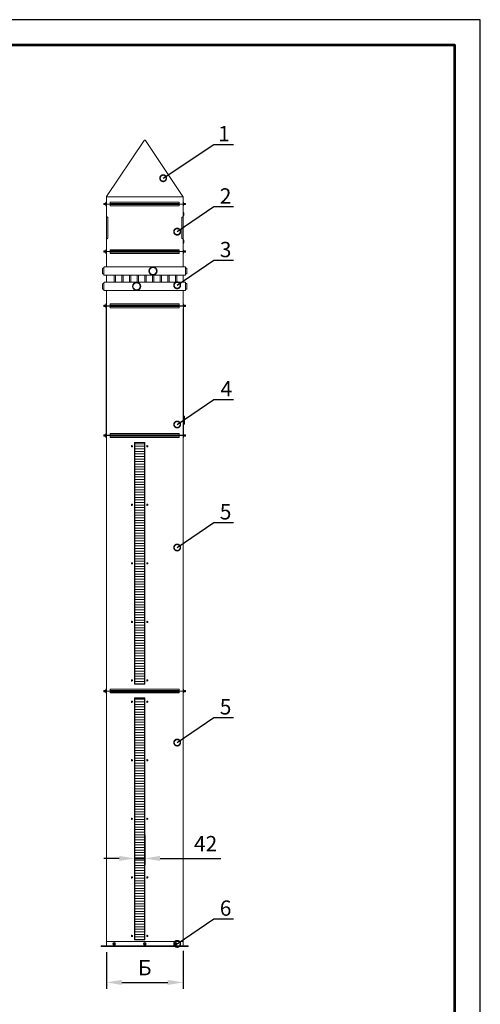
# Model space of a CAD drawing. Units: millimetres. Extents: x 968 to 1178, y 1415 to 1718.
# Drawn here: x 1088 to 1178, y 1525 to 1718 of the extents above; entities that cross this region are included whole.
import ezdxf
from ezdxf import colors
from ezdxf.entities.mleader import LeaderData, LeaderLine
from ezdxf.math import Vec2, Vec3

# ---------------------------------------------------------------- set-up
doc = ezdxf.new("R2010")
doc.units = ezdxf.units.MM
doc.layers.add('Греерс', color=7, linetype='Continuous', lineweight=15)
doc.layers.add('Рамки', color=7, linetype='Continuous')
doc.layers.add('Текст', color=7, linetype='Continuous')
doc.styles.get("Standard").update_dxf_attribs({"font": 'isocpeur.ttf'})
doc.dimstyles.new('ISO-25', dxfattribs={"dimtxt": 2.5, "dimasz": 2.5, "dimexe": 1.25, "dimexo": 0.625, "dimtad": 1, "dimtxsty": 'Standard', "dimcen": 2.5, "dimadec": 0, "dimazin": 0, "dimtfac": 1, "dimtmove": 0, "dimatfit": 3, "dimfxl": 1, "dimarcsym": 0})

# ---------------------------------------------------------------- blocks, each defined once
blk = doc.blocks.new('*U135')
at = {"layer": 'Греерс'}
blk.add_lwpolyline([(-0.95, 0), (0.95, 0)], dxfattribs=at)
blk = doc.blocks.new('*U136')
at = {"layer": 'Греерс', "color": 0, "linetype": 'ByBlock', "lineweight": -2, "transparency": 16777216}
for p in [(0, 47), (0, 46.5), (0, 46), (0, 45.5), (0, 45), (0, 44.5), (0, 44), (0, 43.5), (0, 43), (0, 42.5), (0, 42), (0, 41.5), (0, 41), (0, 40.5), (0, 40), (0, 39.5), (0, 39), (0, 38.5), (0, 38), (0, 37.5), (0, 37), (0, 36.5), (0, 36), (0, 35.5), (0, 35), (0, 34.5), (0, 34), (0, 33.5), (0, 33), (0, 32.5), (0, 32), (0, 31.5), (0, 31), (0, 30.5), (0, 30), (0, 29.5), (0, 29), (0, 28.5), (0, 28), (0, 27.5), (0, 27), (0, 26.5), (0, 26), (0, 25.5), (0, 25), (0, 24.5), (0, 24), (0, 23.5), (0, 23), (0, 22.5), (0, 22), (0, 21.5), (0, 21), (0, 20.5), (0, 20), (0, 19.5), (0, 19), (0, 18.5), (0, 18), (0, 17.5), (0, 17), (0, 16.5), (0, 16), (0, 15.5), (0, 15), (0, 14.5), (0, 14), (0, 13.5), (0, 13), (0, 12.5), (0, 12), (0, 11.5), (0, 11), (0, 10.5), (0, 10), (0, 9.5), (0, 9), (0, 8.5), (0, 8), (0, 7.5), (0, 7), (0, 6.5), (0, 6), (0, 5.5), (0, 5), (0, 4.5), (0, 4), (0, 3.5), (0, 3), (0, 2.5), (0, 2), (0, 1.5), (0, 1), (0, 0.5), (0, 0)]:
    blk.add_blockref('*U135', p, dxfattribs=at)
blk = doc.blocks.new('*U134')
at = {"layer": 'Греерс'}
blk.add_lwpolyline([(-0.95, 0), (0.95, 0)], dxfattribs=at)
blk = doc.blocks.new('*U133')
at = {"layer": 'Греерс', "color": 0, "linetype": 'ByBlock', "lineweight": -2, "transparency": 16777216}
for p in [(0, 47), (0, 46.5), (0, 46), (0, 45.5), (0, 45), (0, 44.5), (0, 44), (0, 43.5), (0, 43), (0, 42.5), (0, 42), (0, 41.5), (0, 41), (0, 40.5), (0, 40), (0, 39.5), (0, 39), (0, 38.5), (0, 38), (0, 37.5), (0, 37), (0, 36.5), (0, 36), (0, 35.5), (0, 35), (0, 34.5), (0, 34), (0, 33.5), (0, 33), (0, 32.5), (0, 32), (0, 31.5), (0, 31), (0, 30.5), (0, 30), (0, 29.5), (0, 29), (0, 28.5), (0, 28), (0, 27.5), (0, 27), (0, 26.5), (0, 26), (0, 25.5), (0, 25), (0, 24.5), (0, 24), (0, 23.5), (0, 23), (0, 22.5), (0, 22), (0, 21.5), (0, 21), (0, 20.5), (0, 20), (0, 19.5), (0, 19), (0, 18.5), (0, 18), (0, 17.5), (0, 17), (0, 16.5), (0, 16), (0, 15.5), (0, 15), (0, 14.5), (0, 14), (0, 13.5), (0, 13), (0, 12.5), (0, 12), (0, 11.5), (0, 11), (0, 10.5), (0, 10), (0, 9.5), (0, 9), (0, 8.5), (0, 8), (0, 7.5), (0, 7), (0, 6.5), (0, 6), (0, 5.5), (0, 5), (0, 4.5), (0, 4), (0, 3.5), (0, 3), (0, 2.5), (0, 2), (0, 1.5), (0, 1), (0, 0.5), (0, 0)]:
    blk.add_blockref('*U134', p, dxfattribs=at)
blk = doc.blocks.new('*D137')
at = {"color": 0, "lineweight": -2, "transparency": 16777216}
for p, q in [((1104.47, 1535.58), (1104.47, 1528.41)), ((1119.47, 1535.81), (1119.47, 1528.41)), ((1107.47, 1529.66), (1116.47, 1529.66))]:
    blk.add_line(p, q, dxfattribs=at)
at = {"color": 0, "transparency": 16777216}
for points in [[(1107.47, 1530.16), (1107.47, 1529.16), (1104.47, 1529.66)], [(1116.47, 1530.16), (1116.47, 1529.16), (1119.47, 1529.66)]]:
    blk.add_solid(points, dxfattribs=at)
at = {"layer": 'Defpoints', "color": 0, "transparency": 16777216}
for p in [(1104.47, 1536.21), (1119.47, 1536.44), (1119.47, 1529.66)]:
    blk.add_point(p, dxfattribs=at)
at = {"color": 1, "transparency": 16777216, "insert": (1111.97, 1532.16), "char_height": 3, "attachment_point": 5}
blk.add_mtext('Б', dxfattribs=at)
blk = doc.blocks.new('*D142')
at = {"color": 0, "lineweight": -2, "transparency": 16777216}
for p, q in [((1109.97, 1557.14), (1109.97, 1552.67)), ((1111.97, 1558.46), (1111.97, 1552.67)), ((1106.97, 1553.92), (1103.97, 1553.92)), ((1109.97, 1553.92), (1111.97, 1553.92)), ((1114.97, 1553.92), (1126.82, 1553.92))]:
    blk.add_line(p, q, dxfattribs=at)
at = {"color": 0, "transparency": 16777216}
for points in [[(1106.97, 1554.42), (1106.97, 1553.42), (1109.97, 1553.92)], [(1114.97, 1554.42), (1114.97, 1553.42), (1111.97, 1553.92)]]:
    blk.add_solid(points, dxfattribs=at)
at = {"layer": 'Defpoints', "color": 0, "transparency": 16777216}
for p in [(1111.97, 1559.09), (1109.97, 1557.76), (1111.97, 1553.92)]:
    blk.add_point(p, dxfattribs=at)
at = {"color": 1, "transparency": 16777216, "insert": (1123.87, 1556.42), "char_height": 3, "attachment_point": 5}
blk.add_mtext('42', dxfattribs=at)
blk = doc.blocks.new('_DotSmall')
at = {"color": 0, "linetype": 'ByBlock', "const_width": 0.5}
blk.add_lwpolyline([(-0.0625, 0, 1), (0.0625, 0, 1)], format="xyb", close=True, dxfattribs=at)

msp = doc.modelspace()

# ---------------------------------------------------------------- linework, layer by layer
msp.add_lwpolyline([(1119.47, 1661.66), (1119.47, 1636.66), (1104.47, 1636.66), (1104.47, 1662.04), (1119.47, 1662.04)])
at = {"layer": 'Defpoints'}
msp.add_lwpolyline([(967.6, 1421.02), (1177.6, 1421.02), (1177.6, 1718.02), (967.6, 1718.02)], close=True, dxfattribs=at)
at = {"layer": 'Греерс'}
for points in [[(1104.47, 1681.96), (1104.47, 1683.33, -0.148594), (1104.5, 1683.42), (1111.85, 1694.39, -0.533861), (1112.1, 1694.39), (1119.45, 1683.42, -0.148594), (1119.47, 1683.33), (1119.47, 1681.96)], [(1119.47, 1680.36, -0.400018), (1119.47, 1679.61)], [(1104.47, 1675.07), (1104.68, 1675.22, 0.243476), (1104.72, 1675.3), (1104.72, 1679.31, 0.243476), (1104.68, 1679.39), (1104.47, 1679.53)], [(1119.47, 1675.07), (1119.26, 1675.22, -0.243476), (1119.22, 1675.3), (1119.22, 1679.31, -0.243476), (1119.26, 1679.39), (1119.47, 1679.53)], [(1119.47, 1674.25, 0.400018), (1119.47, 1675)], [(1119.47, 1638.86), (1119.72, 1638.86, 0.414214), (1119.77, 1638.91), (1119.77, 1640.41, 0.414214), (1119.72, 1640.46), (1119.47, 1640.46)]]:
    msp.add_lwpolyline(points, format="xyb", dxfattribs=at)
for points in [[(1104.37, 1681.84), (1103.97, 1681.84), (1103.97, 1682.09), (1104.37, 1682.09)], [(1104.47, 1681.96), (1119.47, 1681.96), (1119.47, 1672.65), (1104.47, 1672.65)], [(1105.22, 1682.34), (1118.72, 1682.34), (1118.72, 1681.96), (1105.22, 1681.96)], [(1105.22, 1681.96), (1118.72, 1681.96), (1118.72, 1681.59), (1105.22, 1681.59)], [(1119.57, 1681.84), (1119.97, 1681.84), (1119.97, 1682.09), (1119.57, 1682.09)], [(1104.37, 1672.52), (1103.97, 1672.52), (1103.97, 1672.77), (1104.37, 1672.77)], [(1105.22, 1673.02), (1118.72, 1673.02), (1118.72, 1672.65), (1105.22, 1672.65)], [(1105.22, 1672.65), (1118.72, 1672.65), (1118.72, 1672.27), (1105.22, 1672.27)], [(1119.57, 1672.52), (1119.97, 1672.52), (1119.97, 1672.77), (1119.57, 1672.77)], [(1104.37, 1661.91), (1103.97, 1661.91), (1103.97, 1662.16), (1104.37, 1662.16)], [(1105.22, 1662.41), (1118.72, 1662.41), (1118.72, 1662.04), (1105.22, 1662.04)], [(1105.22, 1662.04), (1118.72, 1662.04), (1118.72, 1661.66), (1105.22, 1661.66)], [(1119.57, 1661.91), (1119.97, 1661.91), (1119.97, 1662.16), (1119.57, 1662.16)], [(1104.37, 1636.54), (1103.97, 1636.54), (1103.97, 1636.79), (1104.37, 1636.79)], [(1104.47, 1586.66), (1119.47, 1586.66), (1119.47, 1636.66), (1104.47, 1636.66)], [(1105.22, 1637.04), (1118.72, 1637.04), (1118.72, 1636.66), (1105.22, 1636.66)], [(1105.22, 1636.66), (1118.72, 1636.66), (1118.72, 1636.29), (1105.22, 1636.29)], [(1119.57, 1636.54), (1119.97, 1636.54), (1119.97, 1636.79), (1119.57, 1636.79)], [(1109.97, 1635.32), (1111.97, 1635.32), (1111.97, 1588), (1109.97, 1588)], [(1110.02, 1635.27), (1111.92, 1635.27), (1111.92, 1588.05), (1110.02, 1588.05)], [(1104.37, 1586.54), (1103.97, 1586.54), (1103.97, 1586.79), (1104.37, 1586.79)], [(1104.47, 1537.66), (1119.47, 1537.66), (1119.47, 1586.66), (1104.47, 1586.66)], [(1105.22, 1587.04), (1118.72, 1587.04), (1118.72, 1586.66), (1105.22, 1586.66)], [(1105.22, 1586.66), (1118.72, 1586.66), (1118.72, 1586.29), (1105.22, 1586.29)], [(1119.57, 1586.54), (1119.97, 1586.54), (1119.97, 1586.79), (1119.57, 1586.79)], [(1109.97, 1585.32), (1111.97, 1585.32), (1111.97, 1538), (1109.97, 1538)], [(1110.02, 1585.27), (1111.92, 1585.27), (1111.92, 1538.05), (1110.02, 1538.05)]]:
    msp.add_lwpolyline(points, close=True, dxfattribs=at)
for points in [[(1104.47, 1681.96), (1103.97, 1681.96)], [(1104.47, 1682.34), (1104.37, 1682.34), (1104.37, 1682.09)], [(1104.47, 1681.59), (1104.37, 1681.59), (1104.37, 1681.84)], [(1119.47, 1683.38), (1104.47, 1683.38)], [(1105.22, 1682.09), (1118.72, 1682.09)], [(1105.22, 1681.84), (1118.72, 1681.84)], [(1119.47, 1682.34), (1119.57, 1682.34), (1119.57, 1682.09)], [(1119.47, 1681.96), (1119.97, 1681.96)], [(1119.47, 1681.59), (1119.57, 1681.59), (1119.57, 1681.84)], [(1104.47, 1672.65), (1103.97, 1672.65)], [(1104.47, 1673.02), (1104.37, 1673.02), (1104.37, 1672.77)], [(1104.47, 1672.27), (1104.37, 1672.27), (1104.37, 1672.52)], [(1119.47, 1669.64), (1119.47, 1672.65), (1104.47, 1672.65), (1104.47, 1669.64)], [(1105.22, 1672.77), (1118.72, 1672.77)], [(1105.22, 1672.52), (1118.72, 1672.52)], [(1119.47, 1673.02), (1119.57, 1673.02), (1119.57, 1672.77)], [(1119.47, 1672.65), (1119.97, 1672.65)], [(1119.47, 1672.27), (1119.57, 1672.27), (1119.57, 1672.52)], [(1104.47, 1668.04), (1104.47, 1666.64)], [(1105.97, 1668.04), (1105.97, 1666.64)], [(1106.22, 1668.04), (1106.22, 1666.64)], [(1107.47, 1668.04), (1107.47, 1666.64)], [(1107.72, 1668.04), (1107.72, 1666.64)], [(1108.97, 1668.04), (1108.97, 1666.64)], [(1109.22, 1668.04), (1109.22, 1666.64)], [(1110.47, 1668.04), (1110.47, 1666.64)], [(1110.72, 1668.04), (1110.72, 1666.64)], [(1111.97, 1668.04), (1111.97, 1666.64)], [(1112.22, 1668.04), (1112.22, 1666.64)], [(1113.47, 1668.04), (1113.47, 1666.64)], [(1113.72, 1668.04), (1113.72, 1666.64)], [(1114.97, 1668.04), (1114.97, 1666.64)], [(1115.22, 1668.04), (1115.22, 1666.64)], [(1116.47, 1668.04), (1116.47, 1666.64)], [(1116.72, 1668.04), (1116.72, 1666.64)], [(1117.97, 1668.04), (1117.97, 1666.64)], [(1118.22, 1668.04), (1118.22, 1666.64)], [(1119.47, 1666.64), (1119.47, 1668.04)], [(1104.47, 1665.04), (1104.47, 1662.04), (1119.47, 1662.04), (1119.47, 1665.04)], [(1104.47, 1662.04), (1103.97, 1662.04)], [(1104.47, 1662.41), (1104.37, 1662.41), (1104.37, 1662.16)], [(1104.47, 1661.66), (1104.37, 1661.66), (1104.37, 1661.91)], [(1105.22, 1662.16), (1118.72, 1662.16)], [(1105.22, 1661.91), (1118.72, 1661.91)], [(1119.47, 1662.41), (1119.57, 1662.41), (1119.57, 1662.16)], [(1119.47, 1662.04), (1119.97, 1662.04)], [(1119.47, 1661.66), (1119.57, 1661.66), (1119.57, 1661.91)], [(1104.47, 1636.66), (1103.97, 1636.66)], [(1104.47, 1637.04), (1104.37, 1637.04), (1104.37, 1636.79)], [(1104.47, 1636.29), (1104.37, 1636.29), (1104.37, 1636.54)], [(1105.22, 1636.79), (1118.72, 1636.79)], [(1105.22, 1636.54), (1118.72, 1636.54)], [(1119.47, 1637.04), (1119.57, 1637.04), (1119.57, 1636.79)], [(1119.47, 1636.66), (1119.97, 1636.66)], [(1119.47, 1636.29), (1119.57, 1636.29), (1119.57, 1636.54)], [(1104.47, 1586.66), (1103.97, 1586.66)], [(1104.47, 1587.04), (1104.37, 1587.04), (1104.37, 1586.79)], [(1104.47, 1586.29), (1104.37, 1586.29), (1104.37, 1586.54)], [(1105.22, 1586.79), (1118.72, 1586.79)], [(1105.22, 1586.54), (1118.72, 1586.54)], [(1119.47, 1587.04), (1119.57, 1587.04), (1119.57, 1586.79)], [(1119.47, 1586.66), (1119.97, 1586.66)], [(1119.47, 1586.29), (1119.57, 1586.29), (1119.57, 1586.54)], [(1103.47, 1536.66), (1120.47, 1536.66), (1120.47, 1536.85), (1119.47, 1536.85), (1119.47, 1537.66), (1104.47, 1537.66), (1104.47, 1536.85), (1103.47, 1536.85), (1103.47, 1536.66)], [(1104.47, 1536.85), (1119.47, 1536.85)]]:
    msp.add_lwpolyline(points, dxfattribs=at)
for points in [[(1103.82, 1668.29), (1103.97, 1668.29), (1103.97, 1669.39), (1103.82, 1669.39, 0.414214), (1103.72, 1669.29), (1103.72, 1668.39, 0.414214)], [(1104.07, 1668.04), (1119.87, 1668.04, 0.414214), (1119.97, 1668.14), (1119.97, 1669.54, 0.414214), (1119.87, 1669.64), (1104.07, 1669.64, 0.414214), (1103.97, 1669.54), (1103.97, 1668.14, 0.414214)], [(1120.12, 1668.29), (1119.97, 1668.29), (1119.97, 1669.39), (1120.12, 1669.39, -0.414214), (1120.22, 1669.29), (1120.22, 1668.39, -0.414214)], [(1103.82, 1665.29), (1103.97, 1665.29), (1103.97, 1666.39), (1103.82, 1666.39, 0.414214), (1103.72, 1666.29), (1103.72, 1665.39, 0.414214)], [(1104.07, 1666.64), (1119.87, 1666.64, -0.414214), (1119.97, 1666.54), (1119.97, 1665.14, -0.414214), (1119.87, 1665.04), (1104.07, 1665.04, -0.414214), (1103.97, 1665.14), (1103.97, 1666.54, -0.414214)], [(1120.12, 1665.29), (1119.97, 1665.29), (1119.97, 1666.39), (1120.12, 1666.39, -0.414214), (1120.22, 1666.29), (1120.22, 1665.39, -0.414214)]]:
    msp.add_lwpolyline(points, format="xyb", close=True, dxfattribs=at)
for centre, radius in [((1113.57, 1668.84), 0.8), ((1113.57, 1668.84), 0.7), ((1110.37, 1665.84), 0.8), ((1110.37, 1665.84), 0.7), ((1109.47, 1634.57), 0.125), ((1109.47, 1634.57), 0.05), ((1112.47, 1634.57), 0.125), ((1112.47, 1634.57), 0.05), ((1109.47, 1623.12), 0.125), ((1109.47, 1623.12), 0.05), ((1112.47, 1623.12), 0.125), ((1112.47, 1623.12), 0.05), ((1109.47, 1611.66), 0.125), ((1109.47, 1611.66), 0.05), ((1112.47, 1611.66), 0.125), ((1112.47, 1611.66), 0.05), ((1109.47, 1600.2), 0.125), ((1109.47, 1600.2), 0.05), ((1112.47, 1600.2), 0.125), ((1112.47, 1600.2), 0.05), ((1109.47, 1588.75), 0.125), ((1109.47, 1588.75), 0.05), ((1112.47, 1588.75), 0.125), ((1112.47, 1588.75), 0.05), ((1109.47, 1584.57), 0.125), ((1109.47, 1584.57), 0.05), ((1112.47, 1584.57), 0.125), ((1112.47, 1584.57), 0.05), ((1109.47, 1573.12), 0.125), ((1109.47, 1573.12), 0.05), ((1112.47, 1573.12), 0.125), ((1112.47, 1573.12), 0.05), ((1109.47, 1561.66), 0.125), ((1109.47, 1561.66), 0.05), ((1112.47, 1561.66), 0.125), ((1112.47, 1561.66), 0.05), ((1109.47, 1550.2), 0.125), ((1109.47, 1550.2), 0.05), ((1112.47, 1550.2), 0.125), ((1112.47, 1550.2), 0.05), ((1105.97, 1537.2), 0.25), ((1109.47, 1538.75), 0.125), ((1109.47, 1538.75), 0.05), ((1111.97, 1537.2), 0.25), ((1112.47, 1538.75), 0.125), ((1112.47, 1538.75), 0.05), ((1117.97, 1537.2), 0.25), ((1105.97, 1537.2), 0.1), ((1111.97, 1537.2), 0.1), ((1117.97, 1537.2), 0.1)]:
    msp.add_circle(centre, radius, dxfattribs=at)
at = {"layer": 'Рамки', "lineweight": 53}
msp.add_lwpolyline([(987.6, 1426.02), (1172.6, 1426.02), (1172.6, 1713.02), (987.6, 1713.02)], close=True, dxfattribs=at)

# ---------------------------------------------------------------- block references
at = {"layer": 'Греерс'}
for name, p in [('*U136', (1110.97, 1588.05)), ('*U133', (1110.97, 1538.05))]:
    msp.add_blockref(name, p, dxfattribs=at)

# ---------------------------------------------------------------- dimensions: what is measured, and where the dimension line sits
for base, p1, p2, text, picture, middle in [((1111.97, 1553.92), (1109.97, 1557.76), (1111.97, 1559.09), '42', '*D142', (1123.87, 1553.92)), ((1119.47, 1529.66), (1104.47, 1536.21), (1119.47, 1536.44), 'Б', '*D137', (1111.97, 1529.66))]:
    dim = msp.add_linear_dim(base=base, p1=p1, p2=p2, text=text, dimstyle='ISO-25', override={"dimtxt": 3, "dimasz": 3, "dimgap": 1, "dimdec": 0, "dimlfac": 10, "dimrnd": 5, "dimsah": 1, "dimclrt": 1})
    dim.commit()
    dim.dimension.update_dxf_attribs({"geometry": picture, "text_midpoint": middle, "dimtype": 160})

# ---------------------------------------------------------------- leaders
at = {"layer": 'Текст'}
ml = msp.add_multileader_mtext('Standard', dxfattribs=at)
ml.set_content('{\\C1;1}', color=256)
ml.set_leader_properties()
ml.set_arrow_properties(name='DOTSMALL')
ml.build(insert=Vec2(0, 0))
ml.multileader.update_dxf_attribs({"text_left_attachment_type": 6, "text_right_attachment_type": 6, "dogleg_length": 2, "arrow_head_size": 2.5})
ctx = ml.context
ctx.base_point, ctx.char_height, ctx.arrow_head_size, ctx.landing_gap_size, ctx.plane_origin = Vec3(1126.53, 1693.62), 3, 2.5, 0.5, Vec3(1162.67, 1720.99)
ctx.left_attachment, ctx.right_attachment, ctx.text_align_type = 6, 6, 1
notes = []
notes.append((ctx, [(1, (1, 1, 0), (1125.51, 1693.62), (1, 0), 1.02, [(0, [(1115.57, 1687.01)], 0, [])])]))
ctx.mtext.insert, ctx.mtext.alignment, ctx.mtext.flow_direction = Vec3(1127.48, 1697.22), 2, 5
ml = msp.add_multileader_mtext('Standard', dxfattribs=at)
ml.set_content('{\\C1;2}', color=256)
ml.set_leader_properties()
ml.set_arrow_properties(name='DOTSMALL')
ml.build(insert=Vec2(0, 0))
ml.multileader.update_dxf_attribs({"text_left_attachment_type": 6, "text_right_attachment_type": 6, "dogleg_length": 2, "arrow_head_size": 2.5})
ctx = ml.context
ctx.base_point, ctx.char_height, ctx.arrow_head_size, ctx.landing_gap_size, ctx.plane_origin = Vec3(1126.53, 1681.44), 3, 2.5, 0.5, Vec3(1162.67, 1708.8)
ctx.left_attachment, ctx.right_attachment, ctx.text_align_type = 6, 6, 1
notes.append((ctx, [(1, (1, 1, 0), (1125.51, 1681.44), (1, 0), 1.02, [(0, [(1118.31, 1676.55)], 0, [])])]))
ctx.mtext.insert, ctx.mtext.alignment, ctx.mtext.flow_direction = Vec3(1127.78, 1685.04), 2, 5
ml = msp.add_multileader_mtext('Standard', dxfattribs=at)
ml.set_content('{\\C1;3}', color=256)
ml.set_leader_properties()
ml.set_arrow_properties(name='DOTSMALL')
ml.build(insert=Vec2(0, 0))
ml.multileader.update_dxf_attribs({"text_left_attachment_type": 6, "text_right_attachment_type": 6, "dogleg_length": 2, "arrow_head_size": 2.5})
ctx = ml.context
ctx.base_point, ctx.char_height, ctx.arrow_head_size, ctx.landing_gap_size, ctx.plane_origin = Vec3(1126.53, 1670.95), 3, 2.5, 0.5, Vec3(1162.67, 1698.32)
ctx.left_attachment, ctx.right_attachment, ctx.text_align_type = 6, 6, 1
notes.append((ctx, [(1, (1, 1, 0), (1125.51, 1670.95), (1, 0), 1.02, [(0, [(1118.31, 1666.06)], 0, [])])]))
ctx.mtext.insert, ctx.mtext.alignment, ctx.mtext.flow_direction = Vec3(1127.78, 1674.55), 2, 5
ml = msp.add_multileader_mtext('Standard', dxfattribs=at)
ml.set_content('{\\C1;4}', color=256)
ml.set_leader_properties()
ml.set_arrow_properties(name='DOTSMALL')
ml.build(insert=Vec2(0, 0))
ml.multileader.update_dxf_attribs({"text_left_attachment_type": 6, "text_right_attachment_type": 6, "dogleg_length": 2, "arrow_head_size": 2.5})
ctx = ml.context
ctx.base_point, ctx.char_height, ctx.arrow_head_size, ctx.landing_gap_size, ctx.plane_origin = Vec3(1126.53, 1643.71), 3, 2.5, 0.5, Vec3(1162.67, 1671.07)
ctx.left_attachment, ctx.right_attachment, ctx.text_align_type = 6, 6, 1
notes.append((ctx, [(1, (1, 1, 0), (1125.51, 1643.71), (1, 0), 1.02, [(0, [(1118.31, 1638.82)], 0, [])])]))
ctx.mtext.insert, ctx.mtext.alignment, ctx.mtext.flow_direction = Vec3(1127.93, 1647.31), 2, 5
ml = msp.add_multileader_mtext('Standard', dxfattribs=at)
ml.set_content('{\\C1;5}', color=256)
ml.set_leader_properties()
ml.set_arrow_properties(name='DOTSMALL')
ml.build(insert=Vec2(0, 0))
ml.multileader.update_dxf_attribs({"text_left_attachment_type": 6, "text_right_attachment_type": 6, "dogleg_length": 2, "arrow_head_size": 2.5})
ctx = ml.context
ctx.base_point, ctx.char_height, ctx.arrow_head_size, ctx.landing_gap_size, ctx.plane_origin = Vec3(1126.53, 1619.64), 3, 2.5, 0.5, Vec3(1162.67, 1647.01)
ctx.left_attachment, ctx.right_attachment, ctx.text_align_type = 6, 6, 1
notes.append((ctx, [(1, (1, 1, 0), (1125.51, 1619.64), (1, 0), 1.02, [(0, [(1118.31, 1614.75)], 0, [])])]))
ctx.mtext.insert, ctx.mtext.alignment, ctx.mtext.flow_direction = Vec3(1127.78, 1623.24), 2, 5
ml = msp.add_multileader_mtext('Standard', dxfattribs=at)
ml.set_content('{\\C1;5}', color=256)
ml.set_leader_properties()
ml.set_arrow_properties(name='DOTSMALL')
ml.build(insert=Vec2(0, 0))
ml.multileader.update_dxf_attribs({"text_left_attachment_type": 6, "text_right_attachment_type": 6, "dogleg_length": 2, "arrow_head_size": 2.5})
ctx = ml.context
ctx.base_point, ctx.char_height, ctx.arrow_head_size, ctx.landing_gap_size, ctx.plane_origin = Vec3(1126.53, 1581.48), 3, 2.5, 0.5, Vec3(1162.67, 1608.84)
ctx.left_attachment, ctx.right_attachment, ctx.text_align_type = 6, 6, 1
notes.append((ctx, [(1, (1, 1, 0), (1125.51, 1581.48), (1, 0), 1.02, [(0, [(1118.31, 1576.59)], 0, [])])]))
ctx.mtext.insert, ctx.mtext.alignment, ctx.mtext.flow_direction = Vec3(1127.78, 1585.08), 2, 5
ml = msp.add_multileader_mtext('Standard', dxfattribs=at)
ml.set_content('{\\C1;6}', color=256)
ml.set_leader_properties()
ml.set_arrow_properties(name='DOTSMALL')
ml.build(insert=Vec2(0, 0))
ml.multileader.update_dxf_attribs({"text_left_attachment_type": 6, "text_right_attachment_type": 6, "dogleg_length": 2, "arrow_head_size": 2.5})
ctx = ml.context
ctx.base_point, ctx.char_height, ctx.arrow_head_size, ctx.landing_gap_size, ctx.plane_origin = Vec3(1126.53, 1542.1), 3, 2.5, 0.5, Vec3(1162.67, 1569.46)
ctx.left_attachment, ctx.right_attachment, ctx.text_align_type = 6, 6, 1
notes.append((ctx, [(1, (1, 1, 0), (1125.51, 1542.1), (1, 0), 1.02, [(0, [(1118.31, 1537.2)], 0, [])])]))
ctx.mtext.insert, ctx.mtext.alignment, ctx.mtext.flow_direction = Vec3(1127.78, 1545.7), 2, 5
for ctx, leaders in notes:
    for number, flags, end, landing, length, lines in leaders:
        leader = LeaderData()
        leader.index, (leader.has_last_leader_line, leader.has_dogleg_vector, leader.attachment_direction) = number, flags
        leader.last_leader_point, leader.dogleg_vector, leader.dogleg_length = Vec3(end), Vec3(landing), length
        for number, points, colour, breaks in lines:
            line = LeaderLine()
            line.index, line.vertices, line.color, line.breaks = number, Vec3.list(points), colors.encode_raw_color(colour), breaks
            leader.lines.append(line)
        ctx.leaders.append(leader)

doc.saveas('drawing.dxf')
